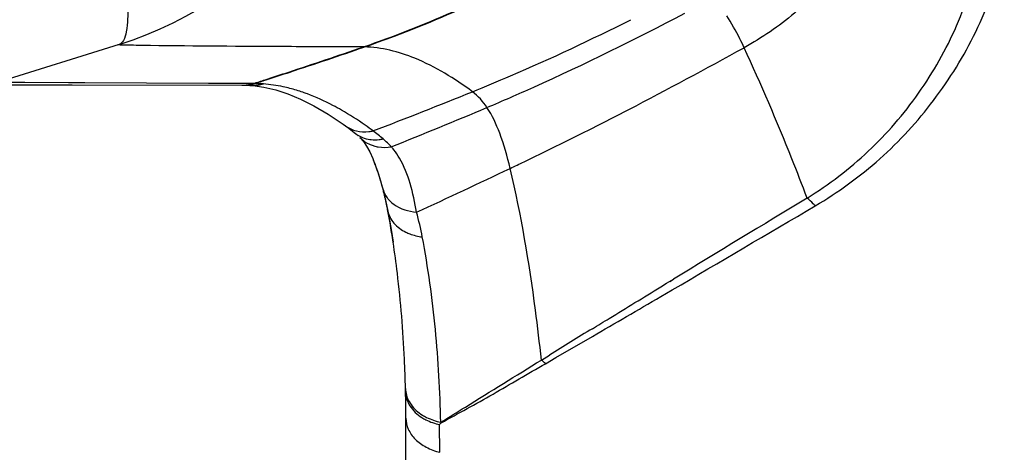
# Model space of a CAD drawing. Units: millimetres. Extents: x -300 to 711, y -840 to 331.
# Drawn here: x -289 to -270, y -284 to -276 of the extents above; entities that cross this region are included whole.
import ezdxf

# ---------------------------------------------------------------- set-up
doc = ezdxf.new("R2010")
doc.units = ezdxf.units.MM
doc.header["$LTSCALE"] = 23.1
doc.layers.add('BOM_HIDE', color=7, linetype='CONTINUOUS')

msp = doc.modelspace()

# ---------------------------------------------------------------- linework, layer by layer
at = {"layer": 'BOM_HIDE', "color": 7, "linetype": 'Continuous'}
for p, q in [((-287.298, -276.141), (-289.752, -276.908)), ((-289.191, -276.905), (-289.749, -276.907)), ((-285.505, -276.922), (-289.247, -276.905)), ((-288.316, -276.909), (-289.191, -276.905)), ((-288.245, -276.952), (-284.831, -276.958)), ((-285.064, -276.924), (-285.505, -276.922)), ((-284.834, -276.925), (-285.064, -276.924)), ((-284.601, -276.926), (-284.834, -276.925)), ((-284.664, -276.962), (-284.656, -276.963)), ((-284.656, -276.963), (-284.609, -276.966)), ((-284.609, -276.966), (-284.387, -276.996)), ((-282.51, -277.96), (-282.493, -277.976)), ((-282.325, -278.186), (-282.262, -278.298)), ((-282.173, -278.497), (-282.184, -278.47)), ((-279.158, -278.499), (-279.09, -278.466)), ((-279.157, -278.498), (-279.09, -278.466)), ((-281.967, -279.175), (-281.896, -279.489)), ((-281.853, -279.728), (-281.896, -279.489)), ((-276.292, -280.941), (-276.157, -280.859)), ((-276.231, -280.904), (-276.157, -280.859)), ((-276.412, -281.014), (-276.292, -280.941)), ((-276.412, -281.208), (-276.182, -281.074)), ((-278.518, -282.433), (-277.785, -282.008)), ((-278.811, -282.482), (-278.65, -282.383)), ((-278.73, -282.556), (-278.518, -282.433)), ((-281.535, -293.778), (-281.535, -283.12)), ((-280.856, -283.781), (-280.824, -283.745)), ((-280.85, -284.337), (-280.856, -283.781))]:
    msp.add_line(p, q, dxfattribs=at)
for points in [[(-289.454, -276.952), (-288.725, -276.952), (-288.245, -276.952)], [(-287.989, -276.911), (-288.104, -276.91), (-288.316, -276.909)], [(-284.811, -276.958), (-284.78, -276.958), (-284.742, -276.959), (-284.702, -276.96)], [(-284.702, -276.96), (-284.692, -276.961), (-284.683, -276.961), (-284.673, -276.962), (-284.664, -276.962)], [(-284.387, -276.996), (-284.151, -277.052), (-283.906, -277.132), (-283.653, -277.238), (-283.383, -277.373), (-283.095, -277.541), (-282.794, -277.743), (-282.747, -277.777)], [(-282.747, -277.777), (-282.711, -277.803), (-282.643, -277.855), (-282.572, -277.91), (-282.547, -277.93)], [(-282.547, -277.93), (-282.528, -277.945), (-282.51, -277.96)], [(-282.458, -278.01), (-282.388, -278.092), (-282.325, -278.186)], [(-282.262, -278.298), (-282.2, -278.433), (-282.184, -278.47)], [(-282.173, -278.497), (-282.17, -278.504), (-282.158, -278.535), (-282.142, -278.577), (-282.123, -278.63), (-282.104, -278.687), (-282.084, -278.748), (-282.063, -278.815), (-282.043, -278.883), (-282.023, -278.952), (-282.004, -279.023), (-281.985, -279.098), (-281.967, -279.175)], [(-281.957, -279.218), (-281.93, -279.34), (-281.879, -279.596), (-281.831, -279.861), (-281.79, -280.116)]]:
    msp.add_lwpolyline(points, dxfattribs=at)
for centre, radius, start, end in [((-289.535, -268.982), 7.5, 287.354, 357.5083), ((-317.105, -175.637), 106.377, 288.19607, 289.04483), ((-317.018, -175.85), 106.155, 288.19908, 289.04976), ((-282.402, -278.373), 2.182, 89.1387, 89.7686), ((-314.198, -184.46), 97.087, 287.89512, 288.1918), ((-314.106, -184.683), 96.854, 287.89739, 288.19479), ((-313.057, -187.988), 93.38, 287.74234, 287.89416), ((-312.964, -188.215), 93.143, 287.74422, 287.89642), ((-284.831, -276.117), 0.841, 269.9784, 282.1223), ((-284.805, -276.124), 0.834, 269.6057, 282.1016), ((-284.669, -276.167), 0.794, 268.0083, 282.0932), ((-284.612, -276.176), 0.787, 266.8246, 278.0374), ((-284.832, -276.112), 0.846, 282.1232, 285.889), ((-284.806, -276.119), 0.84, 282.1027, 285.8735), ((-284.668, -281.13), 4.205, 88.7607, 89.0848), ((-284.696, -282.221), 5.296, 87.337, 88.7062), ((-284.671, -276.157), 0.804, 282.0935, 285.9018), ((-284.614, -276.165), 0.799, 278.0409, 281.9179), ((-284.567, -279.448), 2.52, 86.1165, 87.3524), ((-284.615, -276.16), 0.804, 281.9177, 285.7826), ((-323.408, -170.227), 115.27, 290.9487, 292.0168), ((-329.502, -159.667), 127.76, 291.91081, 292.84276), ((-282.372, -277.059), 0.838, 276.6173, 282.224), ((-286.501, -283.532), 7.107, 50.6252, 52.7038), ((-309.771, -214.649), 70.809, 295.67648, 296.85434), ((-282.195, -277.485), 0.567, 231.6722, 243.5567), ((-282.17, -277.215), 0.842, 276.5234, 282.1576), ((-282.905, -279.149), 1.438, 41.4212, 50.6234), ((-281.99, -277.535), 0.671, 246.9165, 253.9611), ((-282.908, -279.152), 1.443, 38.3762, 41.4187), ((-282.953, -279.185), 1.498, 30.383, 38.3158), ((-365.047, -97.988), 199.903, 294.76157, 295.35653), ((-307.76, -218.819), 66.18, 295.33804, 295.60701), ((-287.42, -280.466), 5.608, 15.0958, 15.4734), ((-287.551, -280.501), 5.744, 14.5927, 15.0953), ((-287.595, -280.513), 5.789, 14.1247, 14.593), ((-288.109, -280.638), 6.318, 11.4089, 14.0894), ((122.391, -935.037), 766.022, 121.115896, 121.35123), ((-288.922, -280.806), 7.148, 10.6137, 11.4397), ((-877.164, 745.158), 1189.256, 300.354096, 300.514837), ((-288.118, -281.332), 7.039, 10.8405, 14.9875), ((-299.991, -282.876), 18.409, 8.6231, 9.847), ((-301.673, -283.126), 20.11, 6.8161, 8.6076), ((-507.323, 113.505), 457.294, 300.12902, 300.32809), ((-69.57, -622.486), 399.23, 121.43565, 121.5813), ((-279.64, -283.491), 1.306, 45.7906, 50.6013), ((-303.017, -283.563), 21.481, 1.1834, 1.3621), ((-281.026, -283.05), 0.515, 180.2857, 187.8954), ((-307.174, -283.65), 25.639, 0.0022, 1.1863), ((-281.048, -283.118), 0.492, 180.1987, 186.5385)]:
    msp.add_arc(centre, radius, start, end, dxfattribs=at)
for points, knots in [([(-273.467, -279.227), (-273.028, -278.955), (-272.202, -278.327), (-271.185, -277.145), (-270.407, -275.777), (-270.089, -274.766), (-269.981, -274.247)], [0, 0, 0, 0, 0.248044, 0.495093, 0.744824, 1, 1, 1, 1]), ([(-273.306, -279.384), (-272.845, -279.112), (-271.973, -278.482), (-270.881, -277.289), (-270.024, -275.899), (-269.644, -274.868), (-269.505, -274.334)], [0, 0, 0, 0, 0.247826, 0.494804, 0.744555, 1, 1, 1, 1]), ([(-287.131, -275.267), (-287.126, -275.385), (-287.121, -275.593), (-287.145, -275.861), (-287.188, -276.045), (-287.26, -276.129), (-287.298, -276.141)], [0, 0, 0, 0, 0.385295, 0.675495, 0.873511, 1, 1, 1, 1]), ([(-282.394, -276.191), (-282.189, -276.121), (-281.347, -275.816), (-280.523, -275.464), (-279.908, -275.174)], [0, 0, 0, 0, 0.241267, 1, 1, 1, 1]), ([(-282.37, -276.191), (-282.165, -276.121), (-281.323, -275.816), (-280.498, -275.464), (-279.883, -275.174)], [0, 0, 0, 0, 0.241242, 1, 1, 1, 1]), ([(-273.435, -275.246), (-273.528, -275.338), (-273.927, -275.702), (-274.377, -276.008), (-274.734, -276.205)], [0, 0, 0, 0, 0.242405, 1, 1, 1, 1]), ([(-279.905, -277.407), (-279.59, -277.274), (-278.242, -276.688), (-276.923, -276.034), (-275.924, -275.512)], [0, 0, 0, 0, 0.23269, 1, 1, 1, 1]), ([(-280.195, -277.091), (-279.94, -276.988), (-278.863, -276.539), (-277.807, -276.041), (-277.01, -275.642)], [0, 0, 0, 0, 0.236022, 1, 1, 1, 1]), ([(-274.734, -276.205), (-274.762, -276.144), (-274.868, -275.924), (-274.987, -275.71), (-275.085, -275.563)], [0, 0, 0, 0, 0.272454, 1, 1, 1, 1]), ([(-286.671, -276.163), (-286.822, -276.161), (-287.042, -276.156), (-287.263, -276.154), (-287.331, -276.148)], [0, 0, 0, 0, 0.687977, 1, 1, 1, 1]), ([(-282.394, -276.191), (-282.907, -276.189), (-284.332, -276.182), (-285.758, -276.175), (-286.671, -276.163)], [0, 0, 0, 0, 0.359757, 1, 1, 1, 1]), ([(-280.195, -277.091), (-280.555, -276.826), (-281.235, -276.404), (-282.023, -276.197), (-282.37, -276.191)], [0, 0, 0, 0, 0.562969, 1, 1, 1, 1]), ([(-277.785, -277.822), (-277.541, -277.698), (-276.516, -277.173), (-275.503, -276.628), (-274.734, -276.205)], [0, 0, 0, 0, 0.238012, 1, 1, 1, 1]), ([(-273.467, -279.227), (-273.567, -278.964), (-273.965, -277.946), (-274.395, -276.941), (-274.734, -276.205)], [0, 0, 0, 0, 0.257722, 1, 1, 1, 1]), ([(-283.867, -277.022), (-283.912, -277.01), (-284.086, -276.969), (-284.264, -276.943), (-284.396, -276.934)], [0, 0, 0, 0, 0.258096, 1, 1, 1, 1]), ([(-283.515, -277.134), (-283.544, -277.123), (-283.66, -277.081), (-283.778, -277.045), (-283.867, -277.022)], [0, 0, 0, 0, 0.255348, 1, 1, 1, 1]), ([(-282.828, -277.46), (-282.885, -277.427), (-283.107, -277.305), (-283.339, -277.199), (-283.515, -277.134)], [0, 0, 0, 0, 0.259937, 1, 1, 1, 1]), ([(-282.195, -277.878), (-282.247, -277.839), (-282.452, -277.69), (-282.665, -277.553), (-282.828, -277.46)], [0, 0, 0, 0, 0.258136, 1, 1, 1, 1]), ([(-279.438, -278.632), (-279.495, -278.392), (-279.612, -277.969), (-279.799, -277.567), (-279.905, -277.407)], [0, 0, 0, 0, 0.561858, 1, 1, 1, 1]), ([(-282.746, -277.778), (-282.682, -277.825), (-282.528, -277.895), (-282.36, -277.901), (-282.276, -277.891)], [0, 0, 0, 0, 0.486003, 1, 1, 1, 1]), ([(-282.447, -277.992), (-282.398, -278.017), (-282.326, -278.041), (-282.252, -278.051), (-282.233, -278.053)], [0, 0, 0, 0, 0.743391, 1, 1, 1, 1]), ([(-282.176, -278.18), (-282.148, -278.188), (-282.034, -278.213), (-281.914, -278.212), (-281.827, -278.198)], [0, 0, 0, 0, 0.240656, 1, 1, 1, 1]), ([(-281.319, -279.512), (-281.352, -279.318), (-281.431, -278.946), (-281.568, -278.586), (-281.661, -278.428)], [0, 0, 0, 0, 0.517752, 1, 1, 1, 1]), ([(-282.016, -278.97), (-282.027, -278.928), (-282.073, -278.769), (-282.127, -278.611), (-282.173, -278.497)], [0, 0, 0, 0, 0.260989, 1, 1, 1, 1]), ([(-278.811, -282.482), (-278.846, -282.147), (-278.997, -280.855), (-279.216, -279.57), (-279.438, -278.632)], [0, 0, 0, 0, 0.25909, 1, 1, 1, 1]), ([(-281.993, -279.054), (-281.976, -279.115), (-281.936, -279.194), (-281.88, -279.259), (-281.865, -279.275)], [0, 0, 0, 0, 0.741656, 1, 1, 1, 1]), ([(-281.865, -279.275), (-281.85, -279.291), (-281.78, -279.356), (-281.697, -279.405), (-281.631, -279.434)], [0, 0, 0, 0, 0.238895, 1, 1, 1, 1]), ([(-273.306, -279.384), (-273.319, -279.369), (-273.369, -279.314), (-273.424, -279.263), (-273.467, -279.227)], [0, 0, 0, 0, 0.257789, 1, 1, 1, 1]), ([(-281.631, -279.434), (-281.607, -279.444), (-281.506, -279.482), (-281.4, -279.504), (-281.319, -279.512)], [0, 0, 0, 0, 0.240325, 1, 1, 1, 1]), ([(-281.896, -279.489), (-281.878, -279.578), (-281.784, -279.756), (-281.623, -279.869), (-281.532, -279.913)], [0, 0, 0, 0, 0.473171, 1, 1, 1, 1]), ([(-281.532, -279.913), (-281.508, -279.925), (-281.403, -279.97), (-281.291, -279.997), (-281.205, -280.008)], [0, 0, 0, 0, 0.240872, 1, 1, 1, 1]), ([(-280.833, -283.733), (-280.845, -283.111), (-280.917, -281.863), (-281.086, -280.623), (-281.205, -280.008)], [0, 0, 0, 0, 0.498338, 1, 1, 1, 1]), ([(-281.542, -283.053), (-281.546, -282.858), (-281.574, -282.085), (-281.637, -281.313), (-281.706, -280.739)], [0, 0, 0, 0, 0.252087, 1, 1, 1, 1]), ([(-277.785, -281.853), (-277.672, -281.784), (-277.214, -281.504), (-276.757, -281.224), (-276.412, -281.014)], [0, 0, 0, 0, 0.247372, 1, 1, 1, 1]), ([(-280.833, -283.733), (-280.668, -283.631), (-279.994, -283.214), (-279.321, -282.796), (-278.811, -282.482)], [0, 0, 0, 0, 0.244934, 1, 1, 1, 1]), ([(-280.824, -283.745), (-280.653, -283.647), (-280.302, -283.461), (-279.779, -283.168), (-279.258, -282.86), (-278.906, -282.658), (-278.73, -282.556)], [0, 0, 0, 0, 0.246054, 0.494859, 0.745704, 1, 1, 1, 1]), ([(-281.537, -283.121), (-281.524, -283.213), (-281.443, -283.402), (-281.289, -283.535), (-281.201, -283.59)], [0, 0, 0, 0, 0.472304, 1, 1, 1, 1]), ([(-281.501, -283.312), (-281.488, -283.344), (-281.421, -283.475), (-281.307, -283.578), (-281.212, -283.638)], [0, 0, 0, 0, 0.234668, 1, 1, 1, 1]), ([(-281.201, -283.59), (-281.174, -283.606), (-281.058, -283.67), (-280.931, -283.713), (-280.833, -283.733)], [0, 0, 0, 0, 0.241311, 1, 1, 1, 1]), ([(-281.535, -283.649), (-281.535, -283.725), (-281.498, -283.885), (-281.349, -284.09), (-281.125, -284.248), (-280.946, -284.314), (-280.85, -284.337)], [0, 0, 0, 0, 0.219062, 0.455166, 0.716363, 1, 1, 1, 1]), ([(-281.212, -283.638), (-281.186, -283.654), (-281.074, -283.717), (-280.951, -283.76), (-280.856, -283.781)], [0, 0, 0, 0, 0.24067, 1, 1, 1, 1])]:
    msp.add_open_spline(points, degree=3, knots=knots, dxfattribs=at)
for points in [[(-279.905, -277.407), (-279.984, -277.288), (-280.08, -277.176), (-280.195, -277.091)], [(-282.458, -278.01), (-282.401, -278.07), (-282.33, -278.12), (-282.253, -278.152)], [(-282.233, -278.053), (-282.18, -278.058), (-282.127, -278.057), (-282.074, -278.051)], [(-281.537, -283.174), (-281.532, -283.221), (-281.519, -283.268), (-281.501, -283.312)]]:
    msp.add_open_spline(points, degree=3, dxfattribs=at)

doc.saveas('drawing.dxf')
